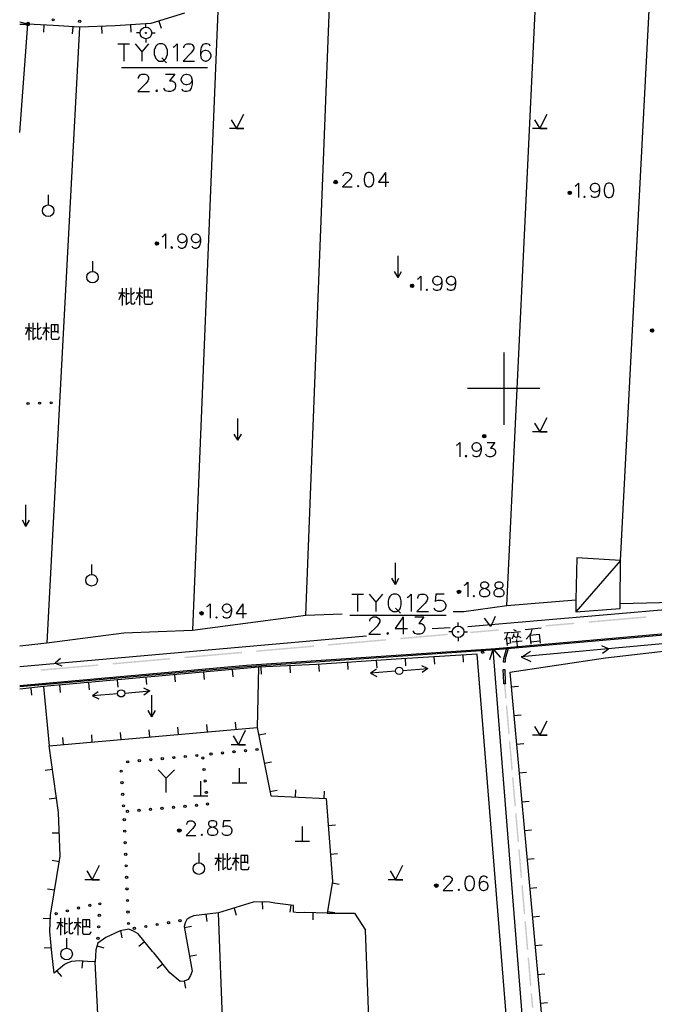
# Model space of a CAD drawing. Extents: x 87262367 to 89234836, y 93757878 to 94458706.
# Drawn here: x 87262531 to 87350424, y 94244960 to 94381285 of the extents above; entities that cross this region are included whole.
import ezdxf

# ---------------------------------------------------------------- set-up
doc = ezdxf.new("R2010")
doc.units = 0
doc.header["$LTSCALE"] = 1000
doc.header["$MEASUREMENT"] = 0
doc.layers.add('2', color=49, linetype='Continuous')

# ---------------------------------------------------------------- blocks, each defined once
blk = doc.blocks.new('kkygsjyts')
at = {"layer": '2', "color": 49, "linetype": 'Continuous'}
for p, q in [((80111612, 94710094), (80116070, 94794751)), ((80095897, 94703856), (80100100, 94791784)), ((80068053, 94702519), (80071414, 94789481)), ((80055915, 94787308), (80052366, 94700423)), ((80045910, 94783929), (80045910, 94784429)), ((80047708, 94784762), (80048000, 94783805)), ((80028425, 94784334), (80029562, 94784362)), ((80031781, 94784230), (80031721, 94783231)), ((80035773, 94783991), (80035714, 94782993)), ((80039770, 94784036), (80039803, 94783036)), ((80043764, 94784236), (80043830, 94783239)), ((80045110, 94783129), (80044610, 94783129)), ((80046710, 94783129), (80047210, 94783129)), ((80045910, 94782329), (80045910, 94781829)), ((80042032, 94781636), (80043638, 94781636)), ((80042845, 94781636), (80042845, 94779236)), ((80046265, 94781636), (80045358, 94780502)), ((80048098, 94779690), (80048778, 94779009)), ((80042521, 94778362), (80054449, 94778362)), ((80059468, 94769893), (80057468, 94769893)), ((80058468, 94769893), (80059468, 94769893)), ((80101468, 94769893), (80099468, 94769893)), ((80100468, 94769893), (80101468, 94769893)), ((80079069, 94763813), (80079069, 94761813)), ((80032368, 94760714), (80032368, 94759314)), ((80080825, 94749247), (80080825, 94752247)), ((80038510, 94751523), (80038510, 94750123)), ((80080825, 94749247), (80080325, 94750113)), ((80080825, 94749247), (80081325, 94750113)), ((80042611, 94747786), (80042611, 94745411)), ((80045011, 94747836), (80045011, 94745436)), ((80042111, 94747161), (80043011, 94747161)), ((80042511, 94747036), (80042136, 94746186)), ((80042611, 94746961), (80042986, 94746586)), ((80043211, 94747036), (80043611, 94747036)), ((80043886, 94746936), (80044336, 94747236)), ((80044536, 94747161), (80045486, 94747161)), ((80045061, 94746836), (80045436, 94746461)), ((80045686, 94746611), (80046686, 94746611)), ((80046186, 94747561), (80046186, 94746636)), ((80029189, 94742321), (80030089, 94742321)), ((80029589, 94742196), (80029214, 94741346)), ((80029689, 94742946), (80029689, 94740571)), ((80030289, 94742196), (80030689, 94742196)), ((80030964, 94742096), (80031414, 94742396)), ((80031614, 94742321), (80032564, 94742321)), ((80032089, 94742996), (80032089, 94740596)), ((80033264, 94742721), (80033264, 94741796)), ((80029689, 94742121), (80030064, 94741746)), ((80032139, 94741996), (80032514, 94741621)), ((80032764, 94741771), (80033764, 94741771)), ((80095468, 94738893), (80095468, 94728893)), ((80100468, 94733893), (80090468, 94733893)), ((80058635, 94726725), (80058635, 94729725)), ((80058635, 94726725), (80058135, 94727591)), ((80058635, 94726725), (80059135, 94727591)), ((80101468, 94727893), (80099468, 94727893)), ((80100468, 94727893), (80101468, 94727893)), ((80029299, 94714811), (80029299, 94717811)), ((80029299, 94714811), (80028799, 94715677)), ((80029299, 94714811), (80029799, 94715677)), ((80038385, 94709550), (80038385, 94708150)), ((80080451, 94706773), (80080451, 94709773)), ((80111612, 94710094), (80105437, 94702959)), ((80080451, 94706773), (80079951, 94707639)), ((80080451, 94706773), (80080951, 94707639)), ((80074418, 94705429), (80076024, 94705429)), ((80075231, 94705429), (80075231, 94703029)), ((80078651, 94705429), (80077744, 94704295)), ((80059347, 94704107), (80059347, 94702107)), ((80090486, 94700937), (80126638, 94704079)), ((80095897, 94703856), (80105471, 94704658)), ((80080484, 94703483), (80081164, 94702802)), ((80074154, 94702531), (80087472, 94702531)), ((80081544, 94702279), (80081544, 94699879)), ((80089143, 94701010), (80089143, 94701510)), ((80085545, 94700689), (80088065, 94700788)), ((80088343, 94700210), (80087843, 94700210)), ((80089943, 94700210), (80090443, 94700210)), ((80095528, 94700057), (80096397, 94700155)), ((80096478, 94700114), (80097769, 94700259)), ((80096806, 94700553), (80097181, 94700344)), ((80098430, 94700511), (80100665, 94700763)), ((80028425, 94695422), (80076455, 94699649)), ((80089143, 94699410), (80089143, 94698910)), ((80096623, 94698822), (80098014, 94698978)), ((80096804, 94699672), (80097127, 94699482)), ((80097213, 94699165), (80097319, 94698221)), ((80097384, 94699662), (80097815, 94699409)), ((80126394, 94699405), (80097900, 94696726)), ((80099224, 94698815), (80100441, 94698951)), ((80101330, 94605403), (80094014, 94697787)), ((80073823, 94695978), (80073889, 94694980)), ((80077815, 94696240), (80077880, 94695242)), ((80081806, 94696499), (80081870, 94695501)), ((80085798, 94696753), (80085862, 94695755)), ((80089790, 94697007), (80089854, 94696009)), ((80099044, 94606939), (80091786, 94697134)), ((80053873, 94694629), (80053963, 94693633)), ((80057856, 94694991), (80057947, 94693995)), ((80061481, 94695320), (80061333, 94686980)), ((80061841, 94695337), (80061887, 94694338)), ((80065836, 94695523), (80065883, 94694524)), ((80069832, 94695716), (80069897, 94694718)), ((80080488, 94694763), (80077000, 94694472)), ((80081484, 94694847), (80084972, 94695138)), ((80096313, 94694607), (80104377, 94607243)), ((80037938, 94693182), (80038029, 94692186)), ((80041922, 94693544), (80042012, 94692548)), ((80045905, 94693905), (80045996, 94692909)), ((80049889, 94694267), (80049979, 94693271)), ((80029974, 94692432), (80030079, 94691437)), ((80031731, 94692618), (80032510, 94684407)), ((80033954, 94692820), (80034045, 94691824)), ((80042972, 94691731), (80046459, 94692033)), ((80096497, 94692615), (80097493, 94692707)), ((80041976, 94691645), (80038489, 94691343)), ((80046718, 94688446), (80046718, 94691446)), ((80046718, 94688446), (80046218, 94689312)), ((80046718, 94688446), (80047218, 94689312)), ((80058407, 94686719), (80058318, 94687715)), ((80096864, 94688632), (80097860, 94688724)), ((80042470, 94685296), (80042381, 94686292)), ((80046455, 94685652), (80046366, 94686648)), ((80050439, 94686007), (80050350, 94687004)), ((80054423, 94686363), (80054334, 94687359)), ((80034502, 94684585), (80034413, 94685581)), ((80038486, 94684940), (80038397, 94685937)), ((80061539, 94685938), (80062520, 94686132)), ((80101468, 94685893), (80099468, 94685893)), ((80100468, 94685893), (80101468, 94685893)), ((80033797, 94675198), (80032510, 94684407)), ((80059719, 94684576), (80057719, 94684576)), ((80058719, 94684576), (80059719, 94684576)), ((80097232, 94684649), (80098228, 94684741)), ((80062315, 94682014), (80063296, 94682208)), ((80032967, 94681140), (80031976, 94681002)), ((80048725, 94679965), (80047594, 94681096)), ((80048725, 94679965), (80049857, 94681096)), ((80058869, 94679318), (80058869, 94681318)), ((80048725, 94677965), (80048725, 94679965)), ((80053504, 94677516), (80053504, 94679516)), ((80097600, 94680666), (80098596, 94680758)), ((80057869, 94679318), (80059869, 94679318)), ((80063090, 94678090), (80064071, 94678283)), ((80066604, 94677337), (80066653, 94678336)), ((80070599, 94677141), (80070648, 94678140)), ((80033520, 94677179), (80032530, 94677040)), ((80052504, 94677516), (80054504, 94677516)), ((80097967, 94676683), (80098963, 94676775)), ((80067584, 94671238), (80067584, 94673238)), ((80071150, 94673412), (80072148, 94673486)), ((80098335, 94672700), (80099331, 94672792)), ((80033911, 94672357), (80032912, 94672317)), ((80066584, 94671238), (80068584, 94671238)), ((80033908, 94668370), (80032921, 94668532)), ((80053239, 94669622), (80053239, 94668222)), ((80055466, 94668886), (80056366, 94668886)), ((80055866, 94668761), (80055491, 94667911)), ((80055966, 94669511), (80055966, 94667136)), ((80055966, 94668686), (80056341, 94668311)), ((80056566, 94668761), (80056966, 94668761)), ((80057241, 94668661), (80057691, 94668961)), ((80057891, 94668886), (80058841, 94668886)), ((80058366, 94669561), (80058366, 94667161)), ((80058416, 94668561), (80058791, 94668186)), ((80059541, 94669286), (80059541, 94668361)), ((80071449, 94669423), (80072446, 94669497)), ((80098703, 94668717), (80099698, 94668809)), ((80059041, 94668336), (80060041, 94668336)), ((80039468, 94665893), (80037468, 94665893)), ((80038468, 94665893), (80039468, 94665893)), ((80081468, 94665893), (80079468, 94665893)), ((80080468, 94665893), (80081468, 94665893)), ((80033259, 94664423), (80032272, 94664585)), ((80071701, 94665436), (80072688, 94665276)), ((80099070, 94664734), (80100066, 94664826)), ((80058116, 94661955), (80058411, 94661000)), ((80061992, 94662831), (80062040, 94661832)), ((80065960, 94662370), (80065831, 94661379)), ((80032676, 94660469), (80031677, 94660507)), ((80034056, 94660584), (80034056, 94658209)), ((80036456, 94660634), (80036456, 94658234)), ((80037631, 94660359), (80037631, 94659434)), ((80054226, 94661102), (80054335, 94660108)), ((80058204, 94602776), (80055967, 94661293)), ((80069028, 94661321), (80069006, 94660322)), ((80071062, 94661487), (80072049, 94661327)), ((80099438, 94660751), (80100434, 94660843)), ((80033556, 94659959), (80034456, 94659959)), ((80033956, 94659834), (80033581, 94658984)), ((80034056, 94659759), (80034431, 94659384)), ((80034656, 94659834), (80035056, 94659834)), ((80035331, 94659734), (80035781, 94660034)), ((80035981, 94659959), (80036931, 94659959)), ((80036506, 94659634), (80036881, 94659259)), ((80037131, 94659409), (80038131, 94659409)), ((80051237, 94659258), (80052221, 94659435)), ((80034929, 94657793), (80034929, 94656393)), ((80042398, 94658841), (80042556, 94657854)), ((80078511, 94604823), (80076303, 94658882)), ((80032809, 94656479), (80031813, 94656391)), ((80039135, 94656742), (80040097, 94656472)), ((80045717, 94657294), (80044944, 94656660)), ((80099806, 94656768), (80100801, 94656860)), ((80051944, 94655321), (80052928, 94655498)), ((80037132, 94654615), (80037033, 94653620)), ((80041575, 94601656), (80038879, 94654517)), ((80048257, 94654205), (80047482, 94653574)), ((80033552, 94653249), (80034201, 94652488)), ((80100173, 94652785), (80101169, 94652877)), ((80051218, 94651863), (80051367, 94650874)), ((80100541, 94648802), (80101537, 94648894))]:
    blk.add_line(p, q, dxfattribs=at)
at = {"layer": '2', "color": 49, "linetype": 'Continuous', "flags": 128}
for points in [[(80051259, 94785846), (80046598, 94784423), (80041664, 94784098), (80036710, 94783935), (80033079, 94784152), (80029562, 94784362)], [(80029562, 94784362), (80028425, 94784624)], [(80028425, 94769324), (80029562, 94784362)], [(80036710, 94783935), (80033937, 94731957), (80032162, 94698690)], [(80044432, 94781636), (80045358, 94780502), (80045358, 94779236)], [(80047758, 94781636), (80047531, 94781523), (80047286, 94781296), (80047172, 94781069), (80047059, 94780729), (80047059, 94780143), (80047172, 94779803), (80047286, 94779576), (80047531, 94779349), (80047758, 94779236), (80048212, 94779236), (80048438, 94779349), (80048665, 94779576), (80048778, 94779803), (80048892, 94780143), (80048892, 94780729), (80048778, 94781069), (80048665, 94781296), (80048438, 94781523), (80048212, 94781636), (80047758, 94781636)], [(80049686, 94781163), (80049913, 94781296), (80050253, 94781636), (80050253, 94779236)], [(80051159, 94781050), (80051159, 94781163), (80051273, 94781390), (80051386, 94781523), (80051613, 94781636), (80052066, 94781636), (80052293, 94781523), (80052406, 94781390), (80052539, 94781163), (80052539, 94780937), (80052406, 94780710), (80052180, 94780370), (80051046, 94779236), (80052652, 94779236)], [(80054825, 94781296), (80054693, 94781523), (80054353, 94781636), (80054126, 94781636), (80053786, 94781523), (80053559, 94781163), (80053446, 94780597), (80053446, 94780030), (80053559, 94779576), (80053786, 94779349), (80054126, 94779236), (80054239, 94779236), (80054580, 94779349), (80054825, 94779576), (80054939, 94779916), (80054939, 94780030), (80054825, 94780370), (80054580, 94780597), (80054239, 94780710), (80054126, 94780710), (80053786, 94780597), (80053559, 94780370), (80053446, 94780030)], [(80044903, 94776835), (80044903, 94776948), (80045017, 94777175), (80045130, 94777308), (80045357, 94777421), (80045810, 94777421), (80046037, 94777308), (80046151, 94777175), (80046283, 94776948), (80046283, 94776722), (80046151, 94776495), (80045924, 94776155), (80044790, 94775021), (80046396, 94775021)], [(80048626, 94777421), (80049892, 94777421), (80049192, 94776495), (80049533, 94776495), (80049759, 94776382), (80049892, 94776268), (80050005, 94775928), (80050005, 94775701), (80049892, 94775361), (80049646, 94775134), (80049306, 94775021), (80048966, 94775021), (80048626, 94775134), (80048512, 94775248), (80048399, 94775475)], [(80052292, 94776608), (80052159, 94776268), (80051933, 94776041), (80051592, 94775928), (80051479, 94775928), (80051139, 94776041), (80050912, 94776268), (80050799, 94776608), (80050799, 94776722), (80050912, 94777081), (80051139, 94777308), (80051479, 94777421), (80051592, 94777421), (80051933, 94777308), (80052159, 94777081), (80052292, 94776608), (80052292, 94776041), (80052159, 94775475), (80051933, 94775134), (80051592, 94775021), (80051366, 94775021), (80051026, 94775134), (80050912, 94775361)], [(80047398, 94775248), (80047285, 94775134), (80047398, 94775021), (80047511, 94775134), (80047398, 94775248)], [(80057721, 94771108), (80058462, 94769893), (80059468, 94771893)], [(80099721, 94771108), (80100462, 94769893), (80101468, 94771893)], [(80073226, 94763325), (80073226, 94763419), (80073321, 94763608), (80073415, 94763719), (80073604, 94763813), (80073982, 94763813), (80074171, 94763719), (80074266, 94763608), (80074376, 94763419), (80074376, 94763230), (80074266, 94763041), (80074077, 94762758), (80073132, 94761813), (80074471, 94761813)], [(80076691, 94763813), (80076408, 94763719), (80076219, 94763419), (80076124, 94762947), (80076124, 94762663), (80076219, 94762191), (80076408, 94761907), (80076691, 94761813), (80076880, 94761813), (80077163, 94761907), (80077368, 94762191), (80077463, 94762663), (80077463, 94762947), (80077368, 94763419), (80077163, 94763719), (80076880, 94763813), (80076691, 94763813)], [(80079069, 94763813), (80078124, 94762474), (80079557, 94762474)], [(80075305, 94762002), (80075211, 94761907), (80075305, 94761813), (80075400, 94761907), (80075305, 94762002)], [(80105345, 94761932), (80105534, 94762043), (80105817, 94762326), (80105817, 94760326)], [(80108731, 94761649), (80108621, 94761365), (80108432, 94761176), (80108148, 94761082), (80108054, 94761082), (80107770, 94761176), (80107581, 94761365), (80107487, 94761649), (80107487, 94761743), (80107581, 94762043), (80107770, 94762232), (80108054, 94762326), (80108148, 94762326), (80108432, 94762232), (80108621, 94762043), (80108731, 94761649), (80108731, 94761176), (80108621, 94760704), (80108432, 94760420), (80108148, 94760326), (80107959, 94760326), (80107676, 94760420), (80107581, 94760609)], [(80109943, 94762326), (80109660, 94762232), (80109471, 94761932), (80109376, 94761460), (80109376, 94761176), (80109471, 94760704), (80109660, 94760420), (80109943, 94760326), (80110132, 94760326), (80110416, 94760420), (80110620, 94760704), (80110715, 94761176), (80110715, 94761460), (80110620, 94761932), (80110416, 94762232), (80110132, 94762326), (80109943, 94762326)], [(80106652, 94760515), (80106558, 94760420), (80106652, 94760326), (80106747, 94760420), (80106652, 94760515)], [(80048167, 94754912), (80048356, 94755023), (80048639, 94755306), (80048639, 94753306)], [(80051553, 94754629), (80051443, 94754345), (80051254, 94754156), (80050970, 94754062), (80050876, 94754062), (80050592, 94754156), (80050403, 94754345), (80050309, 94754629), (80050309, 94754723), (80050403, 94755023), (80050592, 94755212), (80050876, 94755306), (80050970, 94755306), (80051254, 94755212), (80051443, 94755023), (80051553, 94754629), (80051553, 94754156), (80051443, 94753684), (80051254, 94753400), (80050970, 94753306), (80050781, 94753306), (80050498, 94753400), (80050403, 94753589)], [(80053458, 94754629), (80053348, 94754345), (80053159, 94754156), (80052875, 94754062), (80052781, 94754062), (80052497, 94754156), (80052308, 94754345), (80052214, 94754629), (80052214, 94754723), (80052308, 94755023), (80052497, 94755212), (80052781, 94755306), (80052875, 94755306), (80053159, 94755212), (80053348, 94755023), (80053458, 94754629), (80053458, 94754156), (80053348, 94753684), (80053159, 94753400), (80052875, 94753306), (80052686, 94753306), (80052403, 94753400), (80052308, 94753589)], [(80049474, 94753495), (80049380, 94753400), (80049474, 94753306), (80049569, 94753400), (80049474, 94753495)], [(80083509, 94749055), (80083698, 94749166), (80083981, 94749449), (80083981, 94747449)], [(80086895, 94748772), (80086785, 94748488), (80086596, 94748299), (80086312, 94748205), (80086218, 94748205), (80085934, 94748299), (80085745, 94748488), (80085651, 94748772), (80085651, 94748866), (80085745, 94749166), (80085934, 94749355), (80086218, 94749449), (80086312, 94749449), (80086596, 94749355), (80086785, 94749166), (80086895, 94748772), (80086895, 94748299), (80086785, 94747827), (80086596, 94747543), (80086312, 94747449), (80086123, 94747449), (80085840, 94747543), (80085745, 94747732)], [(80088800, 94748772), (80088690, 94748488), (80088501, 94748299), (80088217, 94748205), (80088123, 94748205), (80087839, 94748299), (80087650, 94748488), (80087556, 94748772), (80087556, 94748866), (80087650, 94749166), (80087839, 94749355), (80088123, 94749449), (80088217, 94749449), (80088501, 94749355), (80088690, 94749166), (80088800, 94748772), (80088800, 94748299), (80088690, 94747827), (80088501, 94747543), (80088217, 94747449), (80088028, 94747449), (80087745, 94747543), (80087650, 94747732)], [(80043186, 94747811), (80043186, 94745536), (80043611, 94745911)], [(80043811, 94747836), (80043811, 94745761), (80043911, 94745636), (80044261, 94745636), (80044361, 94745736), (80044386, 94745886)], [(80084816, 94747638), (80084722, 94747543), (80084816, 94747449), (80084911, 94747543), (80084816, 94747638)], [(80044536, 94746186), (80044711, 94746461), (80044861, 94746786), (80045011, 94747011)], [(80046686, 94746411), (80046686, 94747536), (80045686, 94747536), (80045686, 94745786), (80045736, 94745636), (80045886, 94745561), (80046611, 94745561), (80046761, 94745661), (80046811, 94745786), (80046861, 94745936)], [(80030264, 94742971), (80030264, 94740696), (80030689, 94741071)], [(80030889, 94742996), (80030889, 94740921), (80030989, 94740796), (80031339, 94740796), (80031439, 94740896), (80031464, 94741046)], [(80031614, 94741346), (80031789, 94741621), (80031939, 94741946), (80032089, 94742171)], [(80033764, 94741571), (80033764, 94742696), (80032764, 94742696), (80032764, 94740946), (80032814, 94740796), (80032964, 94740721), (80033689, 94740721), (80033839, 94740821), (80033889, 94740946), (80033939, 94741096)], [(80099721, 94729108), (80100462, 94727893), (80101468, 94729893)], [(80088929, 94726040), (80089118, 94726151), (80089401, 94726434), (80089401, 94724434)], [(80092315, 94725757), (80092205, 94725473), (80092016, 94725284), (80091732, 94725190), (80091638, 94725190), (80091354, 94725284), (80091165, 94725473), (80091071, 94725757), (80091071, 94725851), (80091165, 94726151), (80091354, 94726340), (80091638, 94726434), (80091732, 94726434), (80092016, 94726340), (80092205, 94726151), (80092315, 94725757), (80092315, 94725284), (80092205, 94724812), (80092016, 94724528), (80091732, 94724434), (80091543, 94724434), (80091260, 94724528), (80091165, 94724717)], [(80093165, 94726434), (80094220, 94726434), (80093637, 94725662), (80093921, 94725662), (80094110, 94725568), (80094220, 94725473), (80094314, 94725190), (80094314, 94725001), (80094220, 94724717), (80094015, 94724528), (80093732, 94724434), (80093448, 94724434), (80093165, 94724528), (80093070, 94724623), (80092976, 94724812)], [(80090236, 94724623), (80090142, 94724528), (80090236, 94724434), (80090331, 94724528), (80090236, 94724623)], [(80105437, 94702959), (80111586, 94703434), (80111589, 94704123), (80111612, 94710094), (80105587, 94710449), (80105471, 94704658), (80105437, 94702959)], [(80090004, 94706671), (80090193, 94706782), (80090476, 94707065), (80090476, 94705065)], [(80092618, 94707065), (80092335, 94706971), (80092240, 94706782), (80092240, 94706577), (80092335, 94706388), (80092524, 94706293), (80092902, 94706199), (80093185, 94706104), (80093390, 94705915), (80093484, 94705726), (80093484, 94705443), (80093390, 94705254), (80093280, 94705159), (80092996, 94705065), (80092618, 94705065), (80092335, 94705159), (80092240, 94705254), (80092146, 94705443), (80092146, 94705726), (80092240, 94705915), (80092429, 94706104), (80092713, 94706199), (80093091, 94706293), (80093280, 94706388), (80093390, 94706577), (80093390, 94706782), (80093280, 94706971), (80092996, 94707065), (80092618, 94707065)], [(80094618, 94707065), (80094335, 94706971), (80094240, 94706782), (80094240, 94706577), (80094335, 94706388), (80094524, 94706293), (80094902, 94706199), (80095185, 94706104), (80095390, 94705915), (80095484, 94705726), (80095484, 94705443), (80095390, 94705254), (80095280, 94705159), (80094996, 94705065), (80094618, 94705065), (80094335, 94705159), (80094240, 94705254), (80094146, 94705443), (80094146, 94705726), (80094240, 94705915), (80094429, 94706104), (80094713, 94706199), (80095091, 94706293), (80095280, 94706388), (80095390, 94706577), (80095390, 94706782), (80095280, 94706971), (80094996, 94707065), (80094618, 94707065)], [(80076818, 94705429), (80077744, 94704295), (80077744, 94703029)], [(80080144, 94705429), (80079917, 94705316), (80079672, 94705089), (80079558, 94704862), (80079445, 94704522), (80079445, 94703936), (80079558, 94703596), (80079672, 94703369), (80079917, 94703142), (80080144, 94703029), (80080598, 94703029), (80080824, 94703142), (80081051, 94703369), (80081164, 94703596), (80081278, 94703936), (80081278, 94704522), (80081164, 94704862), (80081051, 94705089), (80080824, 94705316), (80080598, 94705429), (80080144, 94705429)], [(80082072, 94704956), (80082299, 94705089), (80082639, 94705429), (80082639, 94703029)], [(80083545, 94704843), (80083545, 94704956), (80083659, 94705183), (80083772, 94705316), (80083999, 94705429), (80084452, 94705429), (80084679, 94705316), (80084792, 94705183), (80084925, 94704956), (80084925, 94704730), (80084792, 94704503), (80084566, 94704163), (80083432, 94703029), (80085038, 94703029)], [(80087192, 94705429), (80086059, 94705429), (80085945, 94704390), (80086059, 94704503), (80086399, 94704616), (80086739, 94704616), (80087079, 94704503), (80087325, 94704276), (80087438, 94703936), (80087438, 94703709), (80087325, 94703369), (80087079, 94703142), (80086739, 94703029), (80086399, 94703029), (80086059, 94703142), (80085945, 94703256), (80085832, 94703483)], [(80111589, 94704123), (80120664, 94704375), (80124047, 94704853), (80126029, 94705414), (80127058, 94705965)], [(80054355, 94703713), (80054544, 94703824), (80054827, 94704107), (80054827, 94702107)], [(80057741, 94703430), (80057631, 94703146), (80057442, 94702957), (80057158, 94702863), (80057064, 94702863), (80056780, 94702957), (80056591, 94703146), (80056497, 94703430), (80056497, 94703524), (80056591, 94703824), (80056780, 94704013), (80057064, 94704107), (80057158, 94704107), (80057442, 94704013), (80057631, 94703824), (80057741, 94703430), (80057741, 94702957), (80057631, 94702485), (80057442, 94702201), (80057158, 94702107), (80056969, 94702107), (80056686, 94702201), (80056591, 94702390)], [(80059347, 94704107), (80058402, 94702768), (80059835, 94702768)], [(80091311, 94705254), (80091217, 94705159), (80091311, 94705065), (80091406, 94705159), (80091311, 94705254)], [(80028425, 94698280), (80032162, 94698690), (80042854, 94700071), (80052366, 94700423), (80068053, 94702519), (80073109, 94702700)], [(80088467, 94703021), (80089936, 94703043), (80095897, 94703856)], [(80055662, 94702296), (80055568, 94702201), (80055662, 94702107), (80055757, 94702201), (80055662, 94702296)], [(80076914, 94701693), (80076914, 94701806), (80077028, 94702033), (80077141, 94702166), (80077368, 94702279), (80077821, 94702279), (80078048, 94702166), (80078162, 94702033), (80078294, 94701806), (80078294, 94701580), (80078162, 94701353), (80077935, 94701013), (80076801, 94699879), (80078407, 94699879)], [(80081544, 94702279), (80080410, 94700673), (80082130, 94700673)], [(80083151, 94702279), (80084417, 94702279), (80083717, 94701353), (80084058, 94701353), (80084284, 94701240), (80084417, 94701126), (80084530, 94700786), (80084530, 94700559), (80084417, 94700219), (80084171, 94699992), (80083831, 94699879), (80083491, 94699879), (80083151, 94699992), (80083037, 94700106), (80082924, 94700333)], [(80094264, 94702316), (80093686, 94700932), (80092777, 94702125)], [(80028425, 94692795), (80059848, 94695574), (80093670, 94697856), (80094340, 94697919), (80130859, 94701125), (80130877, 94700925), (80094358, 94697719), (80093686, 94697656), (80059864, 94695374), (80028425, 94692593)], [(80079409, 94700106), (80079296, 94699992), (80079409, 94699879), (80079522, 94699992), (80079409, 94700106)], [(80095978, 94700083), (80095937, 94699776), (80095816, 94699511), (80095761, 94699329), (80095582, 94699132)], [(80096848, 94699954), (80096763, 94699592), (80096581, 94699195)], [(80097438, 94700071), (80097387, 94699637), (80097227, 94699267)], [(80099352, 94700590), (80099211, 94700046), (80098980, 94699642), (80098578, 94699195)], [(80099260, 94698492), (80099118, 94699759), (80100360, 94699898), (80100500, 94698656)], [(80095978, 94698296), (80095855, 94699390), (80096302, 94699440), (80096394, 94698620), (80095947, 94698570)], [(80093536, 94696365), (80094014, 94697787), (80095006, 94696662)], [(80096313, 94694607), (80109561, 94696627), (80117950, 94697585), (80120684, 94697873)], [(80099240, 94696048), (80097901, 94696723), (80099155, 94697545)], [(80109139, 94697279), (80109959, 94697852), (80109053, 94698276)], [(80091786, 94697134), (80080550, 94696419), (80069514, 94695695), (80061481, 94695320), (80031731, 94692618), (80028425, 94692267)], [(80034097, 94696499), (80033323, 94695866), (80034258, 94695512)], [(80077821, 94695043), (80077000, 94694472), (80077904, 94694046)], [(80084068, 94695564), (80084972, 94695138), (80084151, 94694567)], [(80039309, 94691916), (80038489, 94691343), (80039395, 94690920)], [(80045553, 94692456), (80046459, 94692033), (80045639, 94691460)], [(80099721, 94687108), (80100462, 94685893), (80101468, 94687893)], [(80032510, 94684407), (80061333, 94686980), (80063206, 94677503), (80070872, 94677128), (80071733, 94665634), (80071027, 94661272)], [(80057972, 94685791), (80058713, 94684576), (80059719, 94686576)], [(80071027, 94661272), (80069427, 94661313), (80067820, 94661347), (80067041, 94661313), (80066366, 94661381), (80066353, 94662319), (80063765, 94662658), (80063041, 94662758), (80062320, 94662847), (80060781, 94662773), (80058374, 94662035), (80055967, 94661293), (80052480, 94660911), (80052003, 94660680), (80051578, 94660379), (80051352, 94659904), (80051213, 94659391), (80052322, 94653216), (80052100, 94652622), (80051776, 94652087), (80051219, 94651863), (80050637, 94651775), (80049224, 94653017), (80047029, 94655714), (80046809, 94655962), (80044819, 94658390), (80044187, 94658747), (80043524, 94659021), (80042353, 94658834), (80040353, 94657909), (80039234, 94657096), (80038981, 94656196), (80038879, 94654517), (80037820, 94654547), (80036673, 94654661), (80036144, 94654625), (80035622, 94654551), (80035111, 94654381), (80034617, 94654158), (80033207, 94652955), (80032872, 94655768), (80032610, 94658735), (80032696, 94661002), (80034039, 94669165), (80033797, 94675198)], [(80051566, 94673536), (80051566, 94673630), (80051661, 94673819), (80051755, 94673930), (80051944, 94674024), (80052322, 94674024), (80052511, 94673930), (80052606, 94673819), (80052716, 94673630), (80052716, 94673441), (80052606, 94673252), (80052417, 94672969), (80051472, 94672024), (80052811, 94672024)], [(80054952, 94674024), (80054669, 94673930), (80054574, 94673741), (80054574, 94673536), (80054669, 94673347), (80054858, 94673252), (80055236, 94673158), (80055519, 94673063), (80055724, 94672874), (80055818, 94672685), (80055818, 94672402), (80055724, 94672213), (80055614, 94672118), (80055330, 94672024), (80054952, 94672024), (80054669, 94672118), (80054574, 94672213), (80054480, 94672402), (80054480, 94672685), (80054574, 94672874), (80054763, 94673063), (80055047, 94673158), (80055425, 94673252), (80055614, 94673347), (80055724, 94673536), (80055724, 94673741), (80055614, 94673930), (80055330, 94674024), (80054952, 94674024)], [(80057614, 94674024), (80056669, 94674024), (80056574, 94673158), (80056669, 94673252), (80056952, 94673347), (80057236, 94673347), (80057519, 94673252), (80057724, 94673063), (80057818, 94672780), (80057818, 94672591), (80057724, 94672307), (80057519, 94672118), (80057236, 94672024), (80056952, 94672024), (80056669, 94672118), (80056574, 94672213), (80056480, 94672402)], [(80053645, 94672213), (80053551, 94672118), (80053645, 94672024), (80053740, 94672118), (80053645, 94672213)], [(80056541, 94669536), (80056541, 94667261), (80056966, 94667636)], [(80057166, 94669561), (80057166, 94667486), (80057266, 94667361), (80057616, 94667361), (80057716, 94667461), (80057741, 94667611)], [(80057891, 94667911), (80058066, 94668186), (80058216, 94668511), (80058366, 94668736)], [(80060041, 94668136), (80060041, 94669261), (80059041, 94669261), (80059041, 94667511), (80059091, 94667361), (80059241, 94667286), (80059966, 94667286), (80060116, 94667386), (80060166, 94667511), (80060216, 94667661)], [(80037721, 94667108), (80038462, 94665893), (80039468, 94667893)], [(80079721, 94667108), (80080462, 94665893), (80081468, 94667893)], [(80087158, 94665913), (80087158, 94666007), (80087253, 94666196), (80087347, 94666307), (80087536, 94666401), (80087914, 94666401), (80088103, 94666307), (80088198, 94666196), (80088308, 94666007), (80088308, 94665818), (80088198, 94665629), (80088009, 94665346), (80087064, 94664401), (80088403, 94664401)], [(80090623, 94666401), (80090340, 94666307), (80090151, 94666007), (80090056, 94665535), (80090056, 94665251), (80090151, 94664779), (80090340, 94664495), (80090623, 94664401), (80090812, 94664401), (80091095, 94664495), (80091300, 94664779), (80091395, 94665251), (80091395, 94665535), (80091300, 94666007), (80091095, 94666307), (80090812, 94666401), (80090623, 94666401)], [(80093206, 94666118), (80093095, 94666307), (80092812, 94666401), (80092623, 94666401), (80092339, 94666307), (80092150, 94666007), (80092056, 94665535), (80092056, 94665062), (80092150, 94664684), (80092339, 94664495), (80092623, 94664401), (80092717, 94664401), (80093001, 94664495), (80093206, 94664684), (80093300, 94664968), (80093300, 94665062), (80093206, 94665346), (80093001, 94665535), (80092717, 94665629), (80092623, 94665629), (80092339, 94665535), (80092150, 94665346), (80092056, 94665062)], [(80089237, 94664590), (80089143, 94664495), (80089237, 94664401), (80089332, 94664495), (80089237, 94664590)], [(80034631, 94660609), (80034631, 94658334), (80035056, 94658709)], [(80035256, 94660634), (80035256, 94658559), (80035356, 94658434), (80035706, 94658434), (80035806, 94658534), (80035831, 94658684)], [(80071027, 94661272), (80074812, 94661272), (80076303, 94658882)], [(80035981, 94658984), (80036156, 94659259), (80036306, 94659584), (80036456, 94659809)], [(80038131, 94659209), (80038131, 94660334), (80037131, 94660334), (80037131, 94658584), (80037181, 94658434), (80037331, 94658359), (80038056, 94658359), (80038206, 94658459), (80038256, 94658584), (80038306, 94658734)]]:
    blk.add_lwpolyline(points, dxfattribs=at)
for points in [[(80096087, 94697925), (80095677, 94696470), (80095650, 94696004), (80095450, 94696016), (80095479, 94696504), (80095895, 94697979)], [(80095600, 94695016), (80095678, 94693171), (80095691, 94693022), (80095491, 94693005), (80095478, 94693159), (80095401, 94695007)]]:
    blk.add_lwpolyline(points, close=True, dxfattribs=at)
at = {"layer": '2', "color": 49, "linetype": 'Continuous'}
for centre, radius in [((80029562, 94784362), 240), ((80029562, 94784362), 158), ((80029562, 94784362), 72), ((80033067, 94784952), 150), ((80036735, 94784734), 150), ((80045910, 94783129), 800), ((80045910, 94783129), 62.5), ((80072187, 94762484), 240), ((80072187, 94762484), 158), ((80072187, 94762484), 72), ((80104607, 94760997), 240), ((80104607, 94760997), 158), ((80104607, 94760997), 72), ((80032368, 94758514), 800), ((80047428, 94753977), 240), ((80047428, 94753977), 158), ((80047428, 94753977), 72), ((80038510, 94749323), 800), ((80082770, 94748120), 240), ((80082770, 94748120), 158), ((80082770, 94748120), 72), ((80116007, 94741926), 240), ((80116007, 94741926), 158), ((80116007, 94741926), 72), ((80029579, 94731829), 150), ((80031179, 94731876), 150), ((80032778, 94731923), 150), ((80092767, 94727301), 240), ((80092767, 94727301), 158), ((80092767, 94727301), 72), ((80038385, 94707350), 800), ((80089265, 94705736), 240), ((80089265, 94705736), 158), ((80089265, 94705736), 72), ((80053616, 94702778), 240), ((80053616, 94702778), 158), ((80053616, 94702778), 72), ((80089143, 94700210), 800), ((80089143, 94700210), 62.5), ((80092546, 94697384), 150), ((80080986, 94694805), 500), ((80080986, 94694805), 500), ((80042474, 94691688), 500), ((80042474, 94691688), 500), ((80056515, 94683445), 150), ((80058107, 94683605), 150), ((80059699, 94683765), 150), ((80061291, 94683924), 150), ((80043393, 94682215), 150), ((80044986, 94682362), 150), ((80046579, 94682508), 150), ((80048173, 94682655), 150), ((80049766, 94682801), 150), ((80051359, 94682948), 150), ((80052952, 94683094), 150), ((80053792, 94682750), 150), ((80054923, 94683285), 150), ((80042473, 94680912), 150), ((80053954, 94681158), 150), ((80042586, 94679316), 150), ((80054117, 94679566), 150), ((80054280, 94677975), 150), ((80042698, 94677720), 150), ((80042811, 94676124), 150), ((80043347, 94675367), 150), ((80044941, 94675505), 150), ((80046535, 94675642), 150), ((80048129, 94675780), 150), ((80049723, 94675918), 150), ((80051317, 94676055), 150), ((80052912, 94676193), 150), ((80054442, 94676383), 150), ((80042912, 94674208), 150), ((80042977, 94672610), 150), ((80050528, 94672695), 240), ((80050528, 94672695), 158), ((80050528, 94672695), 72), ((80043041, 94671011), 150), ((80043105, 94669412), 150), ((80043170, 94667814), 150), ((80053239, 94667422), 800), ((80043234, 94666215), 150), ((80043299, 94664616), 150), ((80086120, 94665072), 240), ((80086120, 94665072), 158), ((80086120, 94665072), 72), ((80043363, 94663017), 150), ((80035025, 94661581), 150), ((80036578, 94661967), 150), ((80038131, 94662353), 150), ((80039533, 94662557), 150), ((80033472, 94661195), 150), ((80039446, 94660960), 150), ((80043427, 94661419), 150), ((80050624, 94660218), 150), ((80039358, 94659362), 150), ((80043492, 94659820), 150), ((80044313, 94659154), 150), ((80045891, 94659420), 150), ((80047468, 94659686), 150), ((80049046, 94659952), 150), ((80039271, 94657765), 150), ((80034929, 94655593), 800)]:
    blk.add_circle(centre, radius, dxfattribs=at)
at = {"layer": '2', "color": 251, "linetype": 'Continuous', "extrusion": (0, 0, -1)}
for points in [[(-80101263, 94701141), (-80105248, 94701490), (-80101281, 94700941), (-80105265, 94701291)], [(-80107240, 94701665), (-80111225, 94702014), (-80107258, 94701465), (-80111243, 94701815)], [(-80111225, 94702014), (-80115210, 94702363), (-80111243, 94701815), (-80115227, 94702164)], [(-80085115, 94699726), (-80087705, 94699953), (-80085133, 94699526), (-80087723, 94699753)], [(-80090804, 94700224), (-80094789, 94700573), (-80090822, 94700024), (-80094806, 94700374)], [(-80071169, 94698503), (-80075154, 94698852), (-80071186, 94698304), (-80075171, 94698653)], [(-80075154, 94698852), (-80079138, 94699202), (-80075171, 94698653), (-80079156, 94699002)], [(-80081131, 94699376), (-80085115, 94699726), (-80081148, 94699177), (-80085133, 94699526)], [(-80055230, 94697106), (-80059215, 94697455), (-80055247, 94696906), (-80059232, 94697256)], [(-80061207, 94697630), (-80065192, 94697979), (-80061225, 94697430), (-80065209, 94697780)], [(-80065192, 94697979), (-80069177, 94698328), (-80065209, 94697780), (-80069194, 94698129)], [(-80041284, 94695883), (-80045268, 94696232), (-80041301, 94695684), (-80045286, 94696033)], [(-80045268, 94696232), (-80049253, 94696582), (-80045286, 94696033), (-80049270, 94696382)], [(-80051245, 94696756), (-80055230, 94697106), (-80051263, 94696557), (-80055247, 94696906)], [(-80031322, 94695010), (-80035306, 94695359), (-80031339, 94694810), (-80035324, 94695160)], [(-80035306, 94695359), (-80039291, 94695708), (-80035324, 94695160), (-80039309, 94695509)], [(-80095691, 94693022), (-80095863, 94691030), (-80095491, 94693005), (-80095663, 94691013)], [(-80095949, 94690033), (-80096121, 94688041), (-80095750, 94690016), (-80095922, 94688024)], [(-80096121, 94688041), (-80096293, 94686048), (-80095922, 94688024), (-80096094, 94686031)], [(-80096379, 94685052), (-80096551, 94683059), (-80096180, 94685035), (-80096352, 94683042)], [(-80096551, 94683059), (-80096723, 94681067), (-80096352, 94683042), (-80096524, 94681050)], [(-80096809, 94680071), (-80096981, 94678078), (-80096610, 94680053), (-80096782, 94678061)], [(-80096981, 94678078), (-80097153, 94676085), (-80096782, 94678061), (-80096954, 94676068)], [(-80097239, 94675089), (-80097411, 94673096), (-80097040, 94675072), (-80097212, 94673079)], [(-80097411, 94673096), (-80097583, 94671104), (-80097212, 94673079), (-80097384, 94671087)], [(-80097669, 94670108), (-80097841, 94668115), (-80097470, 94670090), (-80097642, 94668098)], [(-80097841, 94668115), (-80098013, 94666122), (-80097642, 94668098), (-80097814, 94666105)], [(-80098099, 94665126), (-80098272, 94663134), (-80097900, 94665109), (-80098072, 94663116)], [(-80098272, 94663134), (-80098444, 94661141), (-80098072, 94663116), (-80098244, 94661124)], [(-80098530, 94660145), (-80098702, 94658152), (-80098330, 94660127), (-80098502, 94658135)], [(-80098702, 94658152), (-80098874, 94656159), (-80098502, 94658135), (-80098674, 94656142)], [(-80098960, 94655163), (-80099132, 94653171), (-80098760, 94655146), (-80098933, 94653153)], [(-80099132, 94653171), (-80099304, 94651178), (-80098933, 94653153), (-80099105, 94651161)], [(-80099390, 94650182), (-80099562, 94648189), (-80099191, 94650165), (-80099363, 94648172)]]:
    blk.add_solid(points, dxfattribs=at)

msp = doc.modelspace()

# ---------------------------------------------------------------- block references
at = {"layer": '2', "linetype": 'ByBlock'}
msp.add_blockref('kkygsjyts', (7234106.1304, -403679.0924), dxfattribs=at)

doc.saveas('drawing.dxf')
